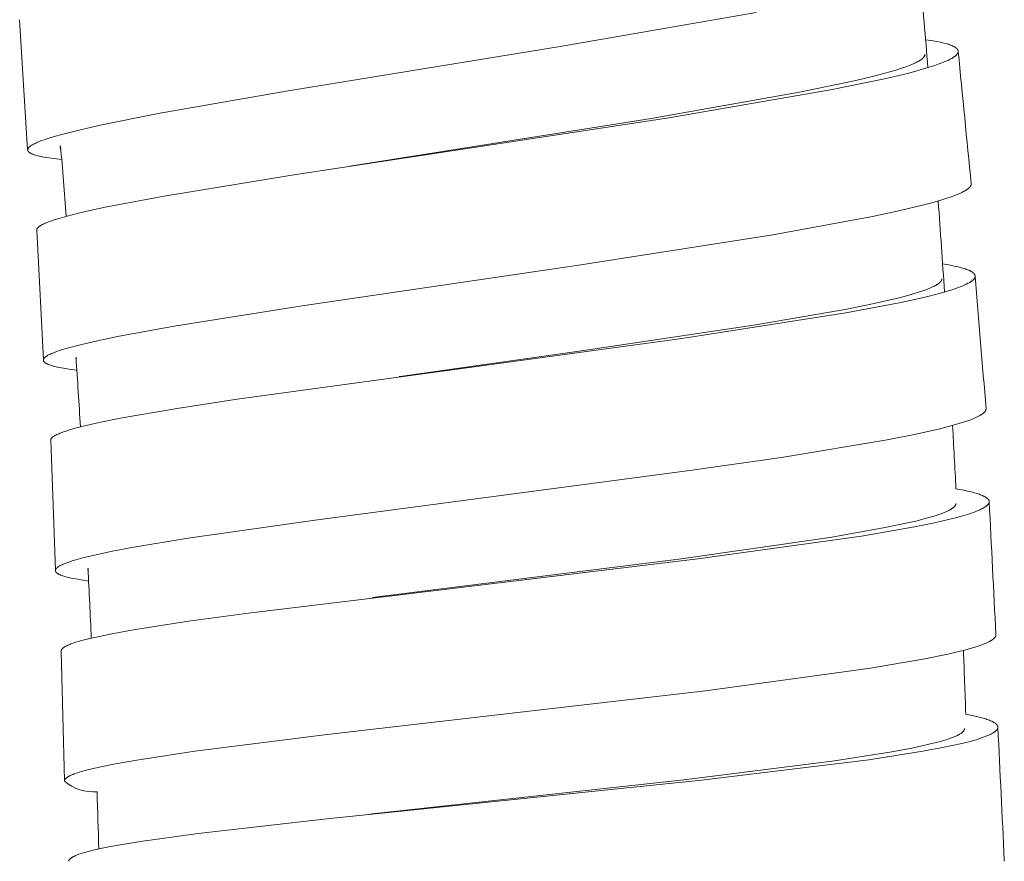
# Model space of a CAD drawing. Units: millimetres. Extents: x 7426 to 9760, y -4614 to -1365.
# Drawn here: x 8793 to 8808, y -2801 to -2789 of the extents above; entities that cross this region are included whole.
import ezdxf

# ---------------------------------------------------------------- set-up
doc = ezdxf.new("R2010")
doc.units = ezdxf.units.MM
doc.layers.add('layer 1', color=5, linetype='Continuous', lineweight=9)

msp = doc.modelspace()

# ---------------------------------------------------------------- linework, layer by layer
at = {"layer": 'layer 1'}
for p, q in [((8793.221, -2790.558), (8793.102, -2788.618)), ((8793.705, -2790.531), (8793.705, -2790.531)), ((8798.015, -2790.808), (8798.033, -2790.805)), ((8793.457, -2793.696), (8793.357, -2791.759)), ((8798.769, -2793.945), (8798.783, -2793.943)), ((8793.636, -2796.835), (8793.565, -2794.895)), ((8798.369, -2797.243), (8798.446, -2797.233)), ((8793.771, -2799.973), (8793.722, -2798.039)), ((8798.3, -2800.478), (8798.366, -2800.471))]:
    msp.add_line(p, q, dxfattribs=at)
for points in [[(8804.099, -2788.511), (8801.169, -2789.016), (8797.082, -2789.685), (8795.171, -2790.02), (8794.328, -2790.189), (8794.029, -2790.256), (8793.732, -2790.331), (8793.619, -2790.362), (8793.507, -2790.397), (8793.469, -2790.41), (8793.432, -2790.423), (8793.395, -2790.437), (8793.359, -2790.453), (8793.344, -2790.459), (8793.329, -2790.466), (8793.314, -2790.474), (8793.3, -2790.481), (8793.291, -2790.486), (8793.282, -2790.492), (8793.273, -2790.497), (8793.264, -2790.503), (8793.26, -2790.506), (8793.256, -2790.509), (8793.252, -2790.512), (8793.249, -2790.515), (8793.245, -2790.519), (8793.243, -2790.52), (8793.241, -2790.522), (8793.24, -2790.524), (8793.238, -2790.526), (8793.236, -2790.528), (8793.235, -2790.53), (8793.233, -2790.532), (8793.232, -2790.533), (8793.231, -2790.534), (8793.23, -2790.535), (8793.229, -2790.536), (8793.229, -2790.538), (8793.228, -2790.539), (8793.227, -2790.54), (8793.227, -2790.541), (8793.226, -2790.543), (8793.225, -2790.544), (8793.225, -2790.545), (8793.224, -2790.547), (8793.224, -2790.547), (8793.224, -2790.548), (8793.223, -2790.549), (8793.223, -2790.549), (8793.223, -2790.55), (8793.223, -2790.551), (8793.223, -2790.552), (8793.223, -2790.552), (8793.222, -2790.553), (8793.222, -2790.554), (8793.222, -2790.555), (8793.222, -2790.555), (8793.222, -2790.556), (8793.222, -2790.557), (8793.222, -2790.558), (8793.222, -2790.558), (8793.222, -2790.559), (8793.222, -2790.56), (8793.222, -2790.561), (8793.222, -2790.561), (8793.222, -2790.562), (8793.222, -2790.563), (8793.222, -2790.564), (8793.222, -2790.564), (8793.222, -2790.565), (8793.222, -2790.566), (8793.222, -2790.567), (8793.222, -2790.567), (8793.222, -2790.568), (8793.223, -2790.569), (8793.223, -2790.57), (8793.223, -2790.57), (8793.223, -2790.571), (8793.223, -2790.572), (8793.224, -2790.572), (8793.224, -2790.573), (8793.224, -2790.574), (8793.224, -2790.575), (8793.225, -2790.576), (8793.225, -2790.576), (8793.226, -2790.577), (8793.226, -2790.578), (8793.226, -2790.579), (8793.227, -2790.579), (8793.227, -2790.58), (8793.228, -2790.581), (8793.228, -2790.582), (8793.229, -2790.582), (8793.229, -2790.583), (8793.23, -2790.584), (8793.231, -2790.585), (8793.232, -2790.587), (8793.233, -2790.588), (8793.235, -2790.589), (8793.236, -2790.591), (8793.237, -2790.592), (8793.239, -2790.593), (8793.242, -2790.595), (8793.244, -2790.597), (8793.246, -2790.599), (8793.248, -2790.6), (8793.25, -2790.601), (8793.252, -2790.603), (8793.254, -2790.604), (8793.258, -2790.607), (8793.262, -2790.609), (8793.267, -2790.612), (8793.271, -2790.614), (8793.276, -2790.616), (8793.283, -2790.62), (8793.291, -2790.623), (8793.299, -2790.626), (8793.307, -2790.629), (8793.323, -2790.634), (8793.339, -2790.639), (8793.359, -2790.645), (8793.38, -2790.65), (8793.4, -2790.655), (8793.421, -2790.66), (8793.462, -2790.668), (8793.504, -2790.675), (8793.616, -2790.691), (8793.729, -2790.704)], [(8806.627, -2788.918), (8806.739, -2788.935), (8806.795, -2788.945), (8806.85, -2788.956), (8806.9, -2788.968), (8806.925, -2788.974), (8806.95, -2788.981), (8806.966, -2788.986), (8806.982, -2788.992), (8806.998, -2788.998), (8807.014, -2789.004), (8807.028, -2789.01), (8807.035, -2789.013), (8807.041, -2789.016), (8807.048, -2789.019), (8807.054, -2789.023), (8807.061, -2789.027), (8807.067, -2789.03), (8807.071, -2789.033), (8807.075, -2789.036), (8807.079, -2789.039), (8807.081, -2789.04), (8807.083, -2789.042), (8807.085, -2789.044), (8807.087, -2789.045), (8807.089, -2789.047), (8807.091, -2789.049), (8807.092, -2789.05), (8807.094, -2789.052), (8807.096, -2789.054), (8807.098, -2789.056), (8807.099, -2789.057), (8807.1, -2789.059), (8807.101, -2789.06), (8807.102, -2789.062), (8807.103, -2789.064), (8807.104, -2789.065), (8807.105, -2789.067), (8807.106, -2789.069), (8807.107, -2789.07), (8807.108, -2789.072), (8807.109, -2789.074), (8807.109, -2789.075), (8807.109, -2789.076), (8807.11, -2789.076), (8807.11, -2789.077), (8807.11, -2789.078), (8807.111, -2789.079), (8807.111, -2789.08), (8807.111, -2789.081), (8807.111, -2789.082), (8807.112, -2789.083), (8807.112, -2789.084), (8807.112, -2789.085), (8807.112, -2789.085), (8807.112, -2789.086), (8807.112, -2789.087), (8807.112, -2789.088), (8807.112, -2789.089), (8807.112, -2789.09), (8807.113, -2789.091), (8807.113, -2789.092), (8807.113, -2789.093), (8807.113, -2789.094), (8807.112, -2789.095), (8807.112, -2789.097), (8807.112, -2789.099), (8807.112, -2789.101), (8807.112, -2789.103), (8807.111, -2789.104), (8807.111, -2789.106), (8807.11, -2789.108), (8807.11, -2789.11), (8807.109, -2789.111), (8807.108, -2789.113), (8807.108, -2789.115), (8807.107, -2789.117), (8807.106, -2789.119), (8807.105, -2789.12), (8807.104, -2789.122), (8807.103, -2789.124), (8807.102, -2789.125), (8807.101, -2789.127), (8807.1, -2789.129), (8807.099, -2789.13), (8807.097, -2789.132), (8807.095, -2789.135), (8807.092, -2789.138), (8807.089, -2789.142), (8807.085, -2789.145), (8807.082, -2789.149), (8807.078, -2789.152), (8807.074, -2789.156), (8807.07, -2789.159), (8807.066, -2789.162), (8807.062, -2789.166), (8807.057, -2789.17), (8807.051, -2789.174), (8807.045, -2789.178), (8807.04, -2789.181), (8807.028, -2789.189), (8807.016, -2789.196), (8807.004, -2789.202), (8806.992, -2789.209), (8806.968, -2789.221), (8806.93, -2789.238), (8806.892, -2789.254), (8806.854, -2789.269), (8806.815, -2789.283), (8806.765, -2789.301), (8806.713, -2789.318), (8806.61, -2789.349), (8806.483, -2789.385), (8806.354, -2789.419), (8806.013, -2789.501), (8805.209, -2789.667), (8802.793, -2790.083), (8797.166, -2790.939), (8795.258, -2791.251), (8794.403, -2791.412), (8794.107, -2791.476), (8793.959, -2791.511), (8793.813, -2791.548), (8793.706, -2791.578), (8793.653, -2791.594), (8793.601, -2791.611), (8793.567, -2791.623), (8793.533, -2791.635), (8793.499, -2791.649), (8793.482, -2791.656), (8793.466, -2791.664), (8793.453, -2791.67), (8793.439, -2791.676), (8793.426, -2791.683), (8793.42, -2791.687), (8793.414, -2791.691), (8793.406, -2791.696), (8793.402, -2791.698), (8793.398, -2791.701), (8793.395, -2791.704), (8793.391, -2791.706), (8793.387, -2791.709), (8793.384, -2791.712), (8793.381, -2791.715), (8793.378, -2791.718), (8793.375, -2791.72), (8793.374, -2791.722), (8793.372, -2791.723), (8793.371, -2791.725), (8793.37, -2791.726), (8793.369, -2791.728), (8793.367, -2791.729), (8793.366, -2791.731), (8793.365, -2791.733), (8793.364, -2791.734), (8793.363, -2791.736), (8793.362, -2791.737), (8793.361, -2791.739), (8793.361, -2791.74), (8793.36, -2791.741), (8793.36, -2791.743), (8793.359, -2791.744), (8793.359, -2791.745), (8793.358, -2791.746), (8793.358, -2791.747), (8793.358, -2791.748), (8793.358, -2791.748), (8793.357, -2791.749), (8793.357, -2791.75), (8793.357, -2791.75), (8793.357, -2791.751), (8793.357, -2791.752), (8793.357, -2791.753), (8793.357, -2791.753), (8793.357, -2791.754), (8793.357, -2791.755), (8793.357, -2791.756), (8793.357, -2791.756), (8793.357, -2791.757), (8793.357, -2791.758), (8793.357, -2791.759)], [(8806.615, -2789.134), (8806.615, -2789.135), (8806.615, -2789.136), (8806.615, -2789.137), (8806.615, -2789.138), (8806.615, -2789.139), (8806.615, -2789.14), (8806.615, -2789.14), (8806.615, -2789.141), (8806.615, -2789.142), (8806.615, -2789.143), (8806.615, -2789.144), (8806.615, -2789.145), (8806.615, -2789.146), (8806.615, -2789.146), (8806.614, -2789.148), (8806.614, -2789.15), (8806.614, -2789.151), (8806.613, -2789.153), (8806.613, -2789.155), (8806.612, -2789.156), (8806.611, -2789.158), (8806.611, -2789.159), (8806.61, -2789.161), (8806.609, -2789.163), (8806.608, -2789.165), (8806.607, -2789.167), (8806.606, -2789.169), (8806.605, -2789.17), (8806.604, -2789.172), (8806.602, -2789.174), (8806.601, -2789.176), (8806.6, -2789.178), (8806.598, -2789.179), (8806.597, -2789.181), (8806.595, -2789.183), (8806.592, -2789.186), (8806.589, -2789.189), (8806.586, -2789.192), (8806.582, -2789.196), (8806.578, -2789.199), (8806.574, -2789.203), (8806.57, -2789.206), (8806.566, -2789.209), (8806.558, -2789.215), (8806.551, -2789.219), (8806.545, -2789.223), (8806.533, -2789.231), (8806.52, -2789.238), (8806.507, -2789.245), (8806.49, -2789.254), (8806.474, -2789.262), (8806.439, -2789.278), (8806.404, -2789.293), (8806.369, -2789.306), (8806.319, -2789.325), (8806.268, -2789.342), (8806.165, -2789.375), (8806.02, -2789.417), (8805.875, -2789.455), (8805.583, -2789.526), (8804.746, -2789.702), (8802.528, -2790.092), (8798.033, -2790.805)], [(8807.308, -2791.065), (8807.308, -2791.066), (8807.308, -2791.067), (8807.308, -2791.068), (8807.308, -2791.069), (8807.308, -2791.07), (8807.308, -2791.071), (8807.308, -2791.072), (8807.308, -2791.073), (8807.308, -2791.073), (8807.308, -2791.074), (8807.307, -2791.075), (8807.307, -2791.076), (8807.307, -2791.077), (8807.307, -2791.078), (8807.307, -2791.08), (8807.306, -2791.081), (8807.306, -2791.083), (8807.306, -2791.085), (8807.305, -2791.086), (8807.304, -2791.088), (8807.304, -2791.09), (8807.303, -2791.091), (8807.302, -2791.093), (8807.301, -2791.095), (8807.301, -2791.097), (8807.3, -2791.099), (8807.298, -2791.101), (8807.297, -2791.102), (8807.296, -2791.104), (8807.295, -2791.106), (8807.294, -2791.108), (8807.293, -2791.109), (8807.291, -2791.111), (8807.289, -2791.114), (8807.286, -2791.117), (8807.283, -2791.12), (8807.279, -2791.124), (8807.275, -2791.128), (8807.271, -2791.132), (8807.267, -2791.135), (8807.263, -2791.139), (8807.259, -2791.142), (8807.25, -2791.148), (8807.244, -2791.153), (8807.238, -2791.157), (8807.225, -2791.165), (8807.212, -2791.173), (8807.198, -2791.18), (8807.182, -2791.189), (8807.166, -2791.197), (8807.149, -2791.205), (8807.132, -2791.213), (8807.098, -2791.227), (8807.064, -2791.241), (8807.012, -2791.26), (8806.959, -2791.279), (8806.853, -2791.313), (8806.718, -2791.352), (8806.581, -2791.388), (8806.249, -2791.467), (8805.836, -2791.556), (8804.346, -2791.828), (8801.413, -2792.286), (8797.32, -2792.888), (8795.407, -2793.192), (8794.562, -2793.347), (8794.263, -2793.409), (8793.966, -2793.478), (8793.853, -2793.508), (8793.741, -2793.541), (8793.703, -2793.553), (8793.666, -2793.566), (8793.63, -2793.579), (8793.593, -2793.594), (8793.578, -2793.6), (8793.563, -2793.607), (8793.548, -2793.614), (8793.534, -2793.621), (8793.525, -2793.626), (8793.516, -2793.631), (8793.507, -2793.637), (8793.503, -2793.64), (8793.499, -2793.643), (8793.495, -2793.645), (8793.491, -2793.648), (8793.487, -2793.651), (8793.483, -2793.654), (8793.481, -2793.656), (8793.48, -2793.658), (8793.478, -2793.659), (8793.476, -2793.661), (8793.474, -2793.663), (8793.473, -2793.664), (8793.471, -2793.666), (8793.469, -2793.668), (8793.468, -2793.67), (8793.467, -2793.671), (8793.466, -2793.673), (8793.465, -2793.674), (8793.464, -2793.675), (8793.464, -2793.676), (8793.463, -2793.677), (8793.462, -2793.679), (8793.461, -2793.68), (8793.461, -2793.681), (8793.46, -2793.682), (8793.46, -2793.684), (8793.459, -2793.685), (8793.459, -2793.686), (8793.459, -2793.686), (8793.459, -2793.687), (8793.458, -2793.688), (8793.458, -2793.688), (8793.458, -2793.689), (8793.458, -2793.69), (8793.458, -2793.691), (8793.457, -2793.691), (8793.457, -2793.692), (8793.457, -2793.693), (8793.457, -2793.693), (8793.457, -2793.694), (8793.457, -2793.695), (8793.457, -2793.696), (8793.457, -2793.696), (8793.457, -2793.697), (8793.457, -2793.698), (8793.457, -2793.699), (8793.457, -2793.699), (8793.457, -2793.7), (8793.457, -2793.701), (8793.457, -2793.702), (8793.457, -2793.702), (8793.457, -2793.703), (8793.457, -2793.704), (8793.457, -2793.705), (8793.458, -2793.705), (8793.458, -2793.706), (8793.458, -2793.707), (8793.458, -2793.708), (8793.458, -2793.708), (8793.459, -2793.709), (8793.459, -2793.71), (8793.459, -2793.71), (8793.459, -2793.711), (8793.46, -2793.712), (8793.46, -2793.713), (8793.46, -2793.714), (8793.461, -2793.714), (8793.461, -2793.715), (8793.462, -2793.716), (8793.462, -2793.717), (8793.462, -2793.717), (8793.463, -2793.718), (8793.463, -2793.719), (8793.464, -2793.72), (8793.465, -2793.72), (8793.465, -2793.721), (8793.466, -2793.722), (8793.467, -2793.723), (8793.468, -2793.725), (8793.469, -2793.726), (8793.471, -2793.727), (8793.472, -2793.729), (8793.473, -2793.73), (8793.475, -2793.731), (8793.477, -2793.733), (8793.479, -2793.735), (8793.482, -2793.737), (8793.484, -2793.738), (8793.486, -2793.74), (8793.49, -2793.742), (8793.494, -2793.745), (8793.499, -2793.748), (8793.503, -2793.75), (8793.508, -2793.752), (8793.512, -2793.755), (8793.518, -2793.758), (8793.525, -2793.76), (8793.531, -2793.763), (8793.537, -2793.765), (8793.551, -2793.77), (8793.564, -2793.775), (8793.584, -2793.781), (8793.604, -2793.787), (8793.624, -2793.792), (8793.645, -2793.797), (8793.686, -2793.806), (8793.727, -2793.814), (8793.784, -2793.823), (8793.841, -2793.832), (8793.956, -2793.847)], [(8806.88, -2792.262), (8806.996, -2792.282), (8807.054, -2792.294), (8807.112, -2792.307), (8807.16, -2792.319), (8807.184, -2792.326), (8807.207, -2792.333), (8807.223, -2792.338), (8807.239, -2792.344), (8807.254, -2792.35), (8807.27, -2792.356), (8807.283, -2792.362), (8807.289, -2792.365), (8807.295, -2792.368), (8807.302, -2792.371), (8807.308, -2792.375), (8807.314, -2792.378), (8807.32, -2792.382), (8807.324, -2792.385), (8807.328, -2792.388), (8807.332, -2792.391), (8807.334, -2792.393), (8807.337, -2792.394), (8807.339, -2792.396), (8807.34, -2792.398), (8807.342, -2792.4), (8807.344, -2792.401), (8807.346, -2792.403), (8807.348, -2792.405), (8807.35, -2792.407), (8807.351, -2792.409), (8807.353, -2792.411), (8807.354, -2792.412), (8807.355, -2792.414), (8807.356, -2792.415), (8807.357, -2792.417), (8807.358, -2792.419), (8807.359, -2792.421), (8807.36, -2792.422), (8807.361, -2792.424), (8807.362, -2792.426), (8807.363, -2792.427), (8807.363, -2792.428), (8807.363, -2792.429), (8807.364, -2792.43), (8807.364, -2792.431), (8807.364, -2792.432), (8807.365, -2792.433), (8807.365, -2792.434), (8807.365, -2792.435), (8807.365, -2792.436), (8807.366, -2792.437), (8807.366, -2792.438), (8807.366, -2792.438), (8807.366, -2792.439), (8807.366, -2792.44), (8807.366, -2792.441), (8807.366, -2792.442), (8807.366, -2792.443), (8807.366, -2792.444), (8807.366, -2792.445), (8807.366, -2792.446), (8807.366, -2792.447), (8807.366, -2792.448), (8807.366, -2792.449), (8807.366, -2792.449), (8807.366, -2792.45), (8807.366, -2792.452), (8807.366, -2792.454), (8807.365, -2792.456), (8807.365, -2792.458), (8807.364, -2792.459), (8807.364, -2792.461), (8807.363, -2792.463), (8807.363, -2792.465), (8807.362, -2792.466), (8807.362, -2792.467), (8807.361, -2792.468), (8807.36, -2792.47), (8807.359, -2792.472), (8807.358, -2792.474), (8807.357, -2792.476), (8807.356, -2792.478), (8807.355, -2792.479), (8807.354, -2792.481), (8807.353, -2792.483), (8807.351, -2792.484), (8807.35, -2792.486), (8807.349, -2792.488), (8807.346, -2792.491), (8807.343, -2792.494), (8807.34, -2792.497), (8807.336, -2792.5), (8807.333, -2792.504), (8807.329, -2792.507), (8807.326, -2792.51), (8807.322, -2792.513), (8807.318, -2792.516), (8807.315, -2792.519), (8807.31, -2792.522), (8807.305, -2792.525), (8807.3, -2792.529), (8807.295, -2792.532), (8807.285, -2792.538), (8807.275, -2792.544), (8807.259, -2792.552), (8807.243, -2792.561), (8807.227, -2792.569), (8807.21, -2792.576), (8807.191, -2792.585), (8807.171, -2792.593), (8807.13, -2792.609), (8807.09, -2792.624), (8807.048, -2792.638), (8806.939, -2792.672), (8806.83, -2792.703), (8806.681, -2792.742), (8806.532, -2792.778), (8806.232, -2792.843), (8805.437, -2792.993), (8802.985, -2793.374), (8796.348, -2794.282), (8795.453, -2794.419), (8794.633, -2794.561), (8794.288, -2794.63), (8794.032, -2794.688), (8793.931, -2794.715), (8793.831, -2794.744), (8793.794, -2794.756), (8793.757, -2794.768), (8793.721, -2794.782), (8793.703, -2794.789), (8793.685, -2794.796), (8793.671, -2794.803), (8793.656, -2794.809), (8793.642, -2794.816), (8793.635, -2794.82), (8793.629, -2794.824), (8793.62, -2794.829), (8793.612, -2794.834), (8793.608, -2794.837), (8793.604, -2794.839), (8793.6, -2794.842), (8793.596, -2794.845), (8793.593, -2794.848), (8793.589, -2794.851), (8793.588, -2794.852), (8793.586, -2794.854), (8793.584, -2794.855), (8793.583, -2794.857), (8793.581, -2794.859), (8793.58, -2794.86), (8793.578, -2794.862), (8793.577, -2794.864), (8793.576, -2794.865), (8793.574, -2794.867), (8793.573, -2794.869), (8793.572, -2794.871), (8793.571, -2794.872), (8793.57, -2794.874), (8793.57, -2794.875), (8793.569, -2794.876), (8793.568, -2794.878), (8793.568, -2794.879), (8793.567, -2794.88), (8793.567, -2794.881), (8793.567, -2794.882), (8793.567, -2794.882), (8793.566, -2794.883), (8793.566, -2794.884), (8793.566, -2794.885), (8793.566, -2794.885), (8793.566, -2794.886), (8793.566, -2794.887), (8793.565, -2794.888), (8793.565, -2794.888), (8793.565, -2794.889), (8793.565, -2794.89), (8793.565, -2794.891), (8793.565, -2794.891), (8793.565, -2794.892), (8793.565, -2794.893), (8793.565, -2794.894), (8793.565, -2794.895)], [(8806.868, -2792.486), (8806.869, -2792.487), (8806.869, -2792.488), (8806.869, -2792.488), (8806.868, -2792.489), (8806.868, -2792.49), (8806.868, -2792.49), (8806.868, -2792.492), (8806.868, -2792.493), (8806.868, -2792.495), (8806.868, -2792.496), (8806.867, -2792.498), (8806.867, -2792.499), (8806.867, -2792.5), (8806.866, -2792.502), (8806.866, -2792.503), (8806.865, -2792.505), (8806.865, -2792.506), (8806.864, -2792.507), (8806.864, -2792.509), (8806.863, -2792.51), (8806.862, -2792.512), (8806.861, -2792.514), (8806.859, -2792.516), (8806.858, -2792.518), (8806.857, -2792.52), (8806.856, -2792.522), (8806.854, -2792.523), (8806.853, -2792.525), (8806.852, -2792.527), (8806.85, -2792.528), (8806.849, -2792.53), (8806.846, -2792.533), (8806.843, -2792.536), (8806.839, -2792.54), (8806.836, -2792.543), (8806.833, -2792.546), (8806.829, -2792.549), (8806.826, -2792.552), (8806.822, -2792.554), (8806.815, -2792.56), (8806.809, -2792.564), (8806.803, -2792.568), (8806.796, -2792.572), (8806.79, -2792.575), (8806.778, -2792.583), (8806.765, -2792.589), (8806.747, -2792.599), (8806.729, -2792.607), (8806.71, -2792.616), (8806.692, -2792.624), (8806.654, -2792.639), (8806.616, -2792.653), (8806.569, -2792.669), (8806.522, -2792.685), (8806.426, -2792.714), (8806.306, -2792.747), (8806.185, -2792.778), (8805.86, -2792.853), (8805.453, -2792.936), (8804.091, -2793.173), (8801.491, -2793.562), (8798.783, -2793.943)], [(8807.529, -2794.422), (8807.529, -2794.423), (8807.529, -2794.424), (8807.529, -2794.425), (8807.529, -2794.425), (8807.529, -2794.426), (8807.529, -2794.427), (8807.529, -2794.428), (8807.529, -2794.429), (8807.529, -2794.43), (8807.529, -2794.431), (8807.529, -2794.432), (8807.529, -2794.432), (8807.528, -2794.434), (8807.528, -2794.436), (8807.528, -2794.438), (8807.527, -2794.439), (8807.527, -2794.441), (8807.526, -2794.443), (8807.526, -2794.444), (8807.525, -2794.446), (8807.524, -2794.448), (8807.524, -2794.449), (8807.523, -2794.451), (8807.522, -2794.453), (8807.521, -2794.455), (8807.52, -2794.456), (8807.519, -2794.458), (8807.517, -2794.46), (8807.516, -2794.462), (8807.515, -2794.463), (8807.514, -2794.465), (8807.512, -2794.467), (8807.511, -2794.468), (8807.51, -2794.47), (8807.507, -2794.473), (8807.504, -2794.476), (8807.501, -2794.479), (8807.497, -2794.483), (8807.494, -2794.486), (8807.49, -2794.489), (8807.487, -2794.492), (8807.483, -2794.495), (8807.475, -2794.501), (8807.469, -2794.505), (8807.463, -2794.509), (8807.457, -2794.513), (8807.45, -2794.517), (8807.437, -2794.525), (8807.424, -2794.532), (8807.406, -2794.541), (8807.387, -2794.551), (8807.368, -2794.559), (8807.349, -2794.568), (8807.31, -2794.583), (8807.271, -2794.598), (8807.222, -2794.615), (8807.172, -2794.631), (8807.073, -2794.661), (8806.947, -2794.695), (8806.821, -2794.727), (8806.48, -2794.803), (8806.052, -2794.888), (8804.503, -2795.144), (8803.141, -2795.341), (8797.548, -2796.081), (8795.616, -2796.357), (8794.778, -2796.496), (8794.465, -2796.556), (8794.154, -2796.623), (8794.047, -2796.649), (8793.94, -2796.678), (8793.901, -2796.69), (8793.861, -2796.703), (8793.821, -2796.716), (8793.782, -2796.731), (8793.766, -2796.737), (8793.75, -2796.744), (8793.735, -2796.751), (8793.719, -2796.759), (8793.709, -2796.764), (8793.7, -2796.769), (8793.69, -2796.774), (8793.681, -2796.78), (8793.677, -2796.783), (8793.673, -2796.786), (8793.669, -2796.789), (8793.665, -2796.792), (8793.663, -2796.794), (8793.661, -2796.796), (8793.659, -2796.797), (8793.657, -2796.799), (8793.655, -2796.801), (8793.653, -2796.803), (8793.651, -2796.804), (8793.65, -2796.806), (8793.648, -2796.809), (8793.647, -2796.81), (8793.646, -2796.811), (8793.645, -2796.812), (8793.644, -2796.813), (8793.643, -2796.815), (8793.643, -2796.816), (8793.642, -2796.817), (8793.641, -2796.818), (8793.64, -2796.82), (8793.64, -2796.821), (8793.639, -2796.822), (8793.639, -2796.823), (8793.639, -2796.824), (8793.638, -2796.824), (8793.638, -2796.825), (8793.638, -2796.826), (8793.638, -2796.827), (8793.637, -2796.827), (8793.637, -2796.828), (8793.637, -2796.829), (8793.637, -2796.83), (8793.637, -2796.83), (8793.637, -2796.831), (8793.636, -2796.832), (8793.636, -2796.833), (8793.636, -2796.833), (8793.636, -2796.834), (8793.636, -2796.835), (8793.636, -2796.836), (8793.636, -2796.837), (8793.636, -2796.837), (8793.636, -2796.838), (8793.636, -2796.839), (8793.636, -2796.84), (8793.636, -2796.84), (8793.636, -2796.841), (8793.636, -2796.842), (8793.636, -2796.843), (8793.637, -2796.844), (8793.637, -2796.844), (8793.637, -2796.845), (8793.637, -2796.846), (8793.637, -2796.847), (8793.637, -2796.847), (8793.637, -2796.848), (8793.638, -2796.849), (8793.638, -2796.85), (8793.638, -2796.85), (8793.638, -2796.851), (8793.639, -2796.852), (8793.639, -2796.853), (8793.64, -2796.854), (8793.64, -2796.854), (8793.64, -2796.855), (8793.641, -2796.856), (8793.641, -2796.857), (8793.642, -2796.858), (8793.642, -2796.858), (8793.643, -2796.859), (8793.643, -2796.86), (8793.644, -2796.861), (8793.645, -2796.862), (8793.645, -2796.862), (8793.646, -2796.864), (8793.648, -2796.865), (8793.649, -2796.867), (8793.65, -2796.868), (8793.652, -2796.869), (8793.653, -2796.871), (8793.655, -2796.872), (8793.658, -2796.874), (8793.66, -2796.876), (8793.662, -2796.878), (8793.664, -2796.879), (8793.666, -2796.881), (8793.671, -2796.884), (8793.675, -2796.887), (8793.68, -2796.89), (8793.685, -2796.892), (8793.69, -2796.895), (8793.694, -2796.897), (8793.701, -2796.9), (8793.708, -2796.903), (8793.714, -2796.906), (8793.721, -2796.909), (8793.735, -2796.914), (8793.749, -2796.918), (8793.769, -2796.925), (8793.789, -2796.931), (8793.809, -2796.936), (8793.83, -2796.941), (8793.871, -2796.951), (8793.912, -2796.959), (8794.022, -2796.979), (8794.133, -2796.995)], [(8807.08, -2795.619), (8807.196, -2795.64), (8807.253, -2795.652), (8807.311, -2795.666), (8807.361, -2795.679), (8807.387, -2795.687), (8807.412, -2795.695), (8807.429, -2795.701), (8807.445, -2795.707), (8807.462, -2795.713), (8807.478, -2795.72), (8807.491, -2795.726), (8807.497, -2795.729), (8807.503, -2795.732), (8807.51, -2795.736), (8807.516, -2795.739), (8807.522, -2795.743), (8807.528, -2795.746), (8807.532, -2795.75), (8807.537, -2795.753), (8807.541, -2795.756), (8807.543, -2795.758), (8807.546, -2795.759), (8807.548, -2795.761), (8807.55, -2795.763), (8807.552, -2795.765), (8807.554, -2795.767), (8807.556, -2795.769), (8807.557, -2795.771), (8807.559, -2795.773), (8807.561, -2795.775), (8807.562, -2795.776), (8807.564, -2795.778), (8807.565, -2795.78), (8807.566, -2795.781), (8807.567, -2795.783), (8807.568, -2795.784), (8807.569, -2795.786), (8807.57, -2795.788), (8807.571, -2795.79), (8807.572, -2795.791), (8807.572, -2795.792), (8807.572, -2795.793), (8807.573, -2795.794), (8807.573, -2795.795), (8807.573, -2795.796), (8807.574, -2795.797), (8807.574, -2795.798), (8807.574, -2795.799), (8807.575, -2795.8), (8807.575, -2795.801), (8807.575, -2795.801), (8807.575, -2795.802), (8807.575, -2795.803), (8807.576, -2795.804), (8807.576, -2795.805), (8807.576, -2795.806), (8807.576, -2795.807), (8807.576, -2795.808), (8807.576, -2795.809), (8807.576, -2795.81), (8807.576, -2795.811), (8807.576, -2795.812), (8807.576, -2795.813), (8807.576, -2795.814), (8807.576, -2795.815), (8807.576, -2795.816), (8807.576, -2795.817), (8807.576, -2795.818), (8807.576, -2795.819), (8807.575, -2795.82), (8807.575, -2795.822), (8807.575, -2795.824), (8807.574, -2795.826), (8807.574, -2795.827), (8807.573, -2795.829), (8807.572, -2795.831), (8807.572, -2795.833), (8807.571, -2795.834), (8807.571, -2795.835), (8807.57, -2795.836), (8807.57, -2795.837), (8807.569, -2795.838), (8807.569, -2795.839), (8807.567, -2795.841), (8807.566, -2795.843), (8807.565, -2795.845), (8807.564, -2795.847), (8807.562, -2795.848), (8807.561, -2795.85), (8807.56, -2795.852), (8807.558, -2795.854), (8807.557, -2795.855), (8807.553, -2795.859), (8807.55, -2795.862), (8807.547, -2795.865), (8807.543, -2795.868), (8807.54, -2795.872), (8807.536, -2795.875), (8807.532, -2795.878), (8807.529, -2795.881), (8807.525, -2795.883), (8807.521, -2795.886), (8807.516, -2795.89), (8807.511, -2795.893), (8807.501, -2795.899), (8807.49, -2795.905), (8807.48, -2795.911), (8807.463, -2795.919), (8807.446, -2795.928), (8807.43, -2795.935), (8807.413, -2795.943), (8807.377, -2795.957), (8807.341, -2795.971), (8807.305, -2795.983), (8807.268, -2795.995), (8807.161, -2796.028), (8807.052, -2796.057), (8806.905, -2796.093), (8806.757, -2796.126), (8806.46, -2796.187), (8805.67, -2796.324), (8803.225, -2796.664), (8796.516, -2797.473), (8795.621, -2797.595), (8794.8, -2797.723), (8794.454, -2797.786), (8794.197, -2797.841), (8794.085, -2797.868), (8794.03, -2797.883), (8793.975, -2797.898), (8793.939, -2797.909), (8793.903, -2797.921), (8793.868, -2797.934), (8793.851, -2797.941), (8793.834, -2797.948), (8793.82, -2797.954), (8793.806, -2797.96), (8793.793, -2797.967), (8793.786, -2797.971), (8793.78, -2797.974), (8793.772, -2797.979), (8793.768, -2797.982), (8793.764, -2797.984), (8793.76, -2797.987), (8793.757, -2797.99), (8793.753, -2797.992), (8793.749, -2797.995), (8793.747, -2797.997), (8793.744, -2798), (8793.741, -2798.002), (8793.74, -2798.003), (8793.739, -2798.005), (8793.738, -2798.006), (8793.737, -2798.007), (8793.736, -2798.008), (8793.734, -2798.01), (8793.733, -2798.011), (8793.732, -2798.013), (8793.731, -2798.014), (8793.73, -2798.015), (8793.729, -2798.017), (8793.729, -2798.018), (8793.728, -2798.019), (8793.727, -2798.021), (8793.726, -2798.022), (8793.726, -2798.024), (8793.725, -2798.024), (8793.725, -2798.025), (8793.725, -2798.026), (8793.725, -2798.027), (8793.724, -2798.027), (8793.724, -2798.028), (8793.724, -2798.029), (8793.724, -2798.03), (8793.723, -2798.03), (8793.723, -2798.031), (8793.723, -2798.032), (8793.723, -2798.033), (8793.723, -2798.034), (8793.723, -2798.034), (8793.723, -2798.035), (8793.723, -2798.036), (8793.723, -2798.037), (8793.722, -2798.037), (8793.722, -2798.038), (8793.722, -2798.039)], [(8807.078, -2795.837), (8807.078, -2795.838), (8807.079, -2795.839), (8807.079, -2795.839), (8807.079, -2795.84), (8807.079, -2795.841), (8807.078, -2795.842), (8807.078, -2795.843), (8807.078, -2795.843), (8807.078, -2795.844), (8807.078, -2795.845), (8807.078, -2795.846), (8807.078, -2795.848), (8807.077, -2795.849), (8807.077, -2795.851), (8807.077, -2795.852), (8807.076, -2795.854), (8807.076, -2795.855), (8807.075, -2795.857), (8807.075, -2795.858), (8807.074, -2795.86), (8807.073, -2795.861), (8807.072, -2795.863), (8807.071, -2795.865), (8807.07, -2795.867), (8807.069, -2795.869), (8807.068, -2795.87), (8807.067, -2795.872), (8807.066, -2795.874), (8807.064, -2795.876), (8807.063, -2795.878), (8807.061, -2795.879), (8807.06, -2795.881), (8807.058, -2795.883), (8807.055, -2795.886), (8807.052, -2795.889), (8807.048, -2795.893), (8807.043, -2795.897), (8807.039, -2795.901), (8807.034, -2795.904), (8807.029, -2795.908), (8807.025, -2795.911), (8807.02, -2795.914), (8807.015, -2795.918), (8807.008, -2795.922), (8807.002, -2795.926), (8806.988, -2795.933), (8806.975, -2795.94), (8806.961, -2795.947), (8806.944, -2795.955), (8806.927, -2795.963), (8806.892, -2795.977), (8806.858, -2795.99), (8806.822, -2796.002), (8806.769, -2796.02), (8806.715, -2796.037), (8806.606, -2796.067), (8806.482, -2796.099), (8806.358, -2796.128), (8806.025, -2796.198), (8805.195, -2796.345), (8802.943, -2796.668), (8798.446, -2797.233)], [(8807.677, -2797.794), (8807.677, -2797.795), (8807.677, -2797.796), (8807.677, -2797.796), (8807.677, -2797.797), (8807.677, -2797.798), (8807.677, -2797.799), (8807.677, -2797.8), (8807.677, -2797.801), (8807.676, -2797.802), (8807.676, -2797.803), (8807.676, -2797.803), (8807.676, -2797.804), (8807.676, -2797.806), (8807.675, -2797.808), (8807.675, -2797.809), (8807.674, -2797.811), (8807.674, -2797.813), (8807.673, -2797.814), (8807.673, -2797.816), (8807.672, -2797.818), (8807.671, -2797.819), (8807.671, -2797.821), (8807.67, -2797.823), (8807.669, -2797.825), (8807.667, -2797.826), (8807.666, -2797.828), (8807.665, -2797.83), (8807.664, -2797.832), (8807.663, -2797.833), (8807.662, -2797.835), (8807.66, -2797.837), (8807.659, -2797.838), (8807.656, -2797.841), (8807.653, -2797.844), (8807.65, -2797.847), (8807.647, -2797.851), (8807.643, -2797.854), (8807.64, -2797.857), (8807.636, -2797.86), (8807.632, -2797.863), (8807.628, -2797.866), (8807.62, -2797.872), (8807.614, -2797.876), (8807.608, -2797.88), (8807.601, -2797.884), (8807.595, -2797.888), (8807.581, -2797.895), (8807.568, -2797.902), (8807.549, -2797.912), (8807.53, -2797.92), (8807.51, -2797.929), (8807.491, -2797.937), (8807.451, -2797.952), (8807.411, -2797.966), (8807.362, -2797.982), (8807.312, -2797.997), (8807.211, -2798.025), (8807.084, -2798.057), (8806.957, -2798.087), (8806.615, -2798.157), (8805.803, -2798.297), (8803.34, -2798.631), (8797.693, -2799.285), (8795.715, -2799.535), (8794.849, -2799.666), (8794.503, -2799.728), (8794.247, -2799.781), (8794.135, -2799.808), (8794.08, -2799.823), (8794.024, -2799.838), (8793.989, -2799.849), (8793.953, -2799.861), (8793.918, -2799.873), (8793.9, -2799.88), (8793.883, -2799.887), (8793.869, -2799.893), (8793.856, -2799.899), (8793.842, -2799.906), (8793.835, -2799.91), (8793.829, -2799.913), (8793.821, -2799.918), (8793.817, -2799.921), (8793.813, -2799.923), (8793.809, -2799.926), (8793.806, -2799.928), (8793.802, -2799.931), (8793.798, -2799.934), (8793.795, -2799.936), (8793.792, -2799.939), (8793.791, -2799.94), (8793.79, -2799.942), (8793.788, -2799.943), (8793.787, -2799.944), (8793.786, -2799.946), (8793.784, -2799.947), (8793.783, -2799.949), (8793.782, -2799.95), (8793.781, -2799.952), (8793.78, -2799.953), (8793.779, -2799.955), (8793.778, -2799.957), (8793.777, -2799.958), (8793.776, -2799.959), (8793.775, -2799.96), (8793.775, -2799.962), (8793.774, -2799.963), (8793.774, -2799.964), (8793.773, -2799.966), (8793.773, -2799.966), (8793.773, -2799.967), (8793.773, -2799.968), (8793.772, -2799.968), (8793.772, -2799.969), (8793.772, -2799.97), (8793.772, -2799.97), (8793.772, -2799.971), (8793.772, -2799.972), (8793.771, -2799.973), (8793.771, -2799.973), (8793.771, -2799.974), (8793.771, -2799.975), (8793.771, -2799.975), (8793.771, -2799.976), (8793.771, -2799.977), (8793.771, -2799.978), (8793.771, -2799.978)], [(8807.227, -2798.981), (8807.348, -2799.005), (8807.408, -2799.02), (8807.468, -2799.035), (8807.505, -2799.046), (8807.524, -2799.052), (8807.543, -2799.059), (8807.561, -2799.065), (8807.579, -2799.072), (8807.597, -2799.08), (8807.615, -2799.088), (8807.628, -2799.094), (8807.634, -2799.097), (8807.64, -2799.101), (8807.646, -2799.104), (8807.652, -2799.108), (8807.658, -2799.112), (8807.664, -2799.116), (8807.668, -2799.119), (8807.672, -2799.122), (8807.675, -2799.125), (8807.679, -2799.128), (8807.681, -2799.13), (8807.682, -2799.131), (8807.684, -2799.133), (8807.686, -2799.135), (8807.687, -2799.136), (8807.689, -2799.138), (8807.69, -2799.14), (8807.692, -2799.142), (8807.693, -2799.143), (8807.694, -2799.145), (8807.695, -2799.147), (8807.696, -2799.148), (8807.697, -2799.15), (8807.698, -2799.152), (8807.699, -2799.153), (8807.7, -2799.155), (8807.701, -2799.157), (8807.702, -2799.159), (8807.702, -2799.16), (8807.702, -2799.16), (8807.703, -2799.161), (8807.703, -2799.162), (8807.703, -2799.163), (8807.704, -2799.164), (8807.704, -2799.165), (8807.704, -2799.166), (8807.704, -2799.167), (8807.704, -2799.168), (8807.705, -2799.169), (8807.705, -2799.17), (8807.705, -2799.171), (8807.705, -2799.172), (8807.705, -2799.173), (8807.705, -2799.174), (8807.705, -2799.175), (8807.705, -2799.176), (8807.705, -2799.177), (8807.705, -2799.178), (8807.705, -2799.179), (8807.705, -2799.18), (8807.705, -2799.181), (8807.705, -2799.182), (8807.705, -2799.183), (8807.705, -2799.184), (8807.705, -2799.185), (8807.705, -2799.186), (8807.704, -2799.187), (8807.704, -2799.188), (8807.704, -2799.19), (8807.703, -2799.191), (8807.703, -2799.193), (8807.702, -2799.195), (8807.701, -2799.197), (8807.7, -2799.199), (8807.7, -2799.201), (8807.699, -2799.203), (8807.698, -2799.205), (8807.697, -2799.206), (8807.696, -2799.208), (8807.695, -2799.21), (8807.693, -2799.211), (8807.692, -2799.213), (8807.691, -2799.215), (8807.69, -2799.216), (8807.688, -2799.218), (8807.687, -2799.219), (8807.686, -2799.221), (8807.683, -2799.224), (8807.68, -2799.227), (8807.676, -2799.23), (8807.672, -2799.234), (8807.668, -2799.237), (8807.664, -2799.241), (8807.66, -2799.244), (8807.656, -2799.247), (8807.647, -2799.253), (8807.641, -2799.257), (8807.634, -2799.261), (8807.628, -2799.265), (8807.621, -2799.269), (8807.608, -2799.276), (8807.595, -2799.283), (8807.581, -2799.289), (8807.568, -2799.295), (8807.54, -2799.307), (8807.5, -2799.322), (8807.46, -2799.336), (8807.419, -2799.35), (8807.379, -2799.362), (8807.272, -2799.392), (8807.165, -2799.418), (8807.021, -2799.451), (8806.877, -2799.481), (8806.587, -2799.535), (8805.777, -2799.662), (8803.282, -2799.967), (8797.689, -2800.543), (8795.767, -2800.762), (8794.905, -2800.881), (8794.605, -2800.93), (8794.456, -2800.958), (8794.307, -2800.988), (8794.198, -2801.012), (8794.145, -2801.026), (8794.091, -2801.04), (8794.056, -2801.05), (8794.021, -2801.061), (8793.986, -2801.073), (8793.952, -2801.086), (8793.938, -2801.092), (8793.925, -2801.098), (8793.911, -2801.104), (8793.905, -2801.107), (8793.898, -2801.111), (8793.89, -2801.115), (8793.886, -2801.118), (8793.882, -2801.12), (8793.878, -2801.123), (8793.874, -2801.125), (8793.87, -2801.128), (8793.866, -2801.131), (8793.863, -2801.134), (8793.86, -2801.136), (8793.857, -2801.139), (8793.855, -2801.14), (8793.854, -2801.142), (8793.852, -2801.143), (8793.851, -2801.145), (8793.849, -2801.146), (8793.848, -2801.148), (8793.847, -2801.149), (8793.845, -2801.151), (8793.844, -2801.152), (8793.843, -2801.154), (8793.842, -2801.155), (8793.841, -2801.157), (8793.841, -2801.158), (8793.84, -2801.159), (8793.839, -2801.161), (8793.839, -2801.162), (8793.838, -2801.164), (8793.838, -2801.164), (8793.838, -2801.165), (8793.837, -2801.166), (8793.837, -2801.166), (8793.837, -2801.167), (8793.837, -2801.168), (8793.836, -2801.169), (8793.836, -2801.169), (8793.836, -2801.17), (8793.836, -2801.171), (8793.836, -2801.172), (8793.836, -2801.172), (8793.836, -2801.173), (8793.836, -2801.174), (8793.836, -2801.175), (8793.835, -2801.175), (8793.835, -2801.176), (8793.835, -2801.177)], [(8807.206, -2799.196), (8807.206, -2799.197), (8807.206, -2799.198), (8807.206, -2799.199), (8807.206, -2799.2), (8807.206, -2799.201), (8807.206, -2799.202), (8807.206, -2799.202), (8807.206, -2799.203), (8807.206, -2799.204), (8807.206, -2799.205), (8807.206, -2799.206), (8807.206, -2799.207), (8807.206, -2799.208), (8807.205, -2799.208), (8807.205, -2799.21), (8807.205, -2799.212), (8807.204, -2799.213), (8807.203, -2799.215), (8807.203, -2799.217), (8807.202, -2799.218), (8807.202, -2799.22), (8807.201, -2799.221), (8807.2, -2799.223), (8807.199, -2799.225), (8807.198, -2799.227), (8807.197, -2799.228), (8807.195, -2799.23), (8807.194, -2799.232), (8807.193, -2799.234), (8807.192, -2799.235), (8807.19, -2799.237), (8807.189, -2799.239), (8807.187, -2799.24), (8807.186, -2799.242), (8807.184, -2799.244), (8807.181, -2799.247), (8807.178, -2799.25), (8807.174, -2799.254), (8807.169, -2799.257), (8807.165, -2799.261), (8807.16, -2799.264), (8807.155, -2799.268), (8807.15, -2799.271), (8807.145, -2799.274), (8807.141, -2799.277), (8807.134, -2799.281), (8807.128, -2799.285), (8807.114, -2799.292), (8807.101, -2799.299), (8807.087, -2799.305), (8807.069, -2799.313), (8807.05, -2799.321), (8807.012, -2799.336), (8806.973, -2799.35), (8806.934, -2799.362), (8806.881, -2799.378), (8806.828, -2799.394), (8806.721, -2799.421), (8806.572, -2799.456), (8806.422, -2799.488), (8806.121, -2799.544), (8805.266, -2799.68), (8803.017, -2799.963), (8798.366, -2800.471)], [(8807.801, -2801.16), (8807.801, -2801.161), (8807.801, -2801.161), (8807.801, -2801.162), (8807.801, -2801.163), (8807.801, -2801.164), (8807.801, -2801.165), (8807.801, -2801.166), (8807.801, -2801.167), (8807.801, -2801.168), (8807.801, -2801.169), (8807.801, -2801.169), (8807.801, -2801.17), (8807.801, -2801.171), (8807.8, -2801.172), (8807.8, -2801.174), (8807.8, -2801.175), (8807.799, -2801.177)]]:
    msp.add_lwpolyline(points, dxfattribs=at)
for centre, radius, start, end in [((8590.996, -2806.927), 216.381, 4.66355, 5.02542), ((9949.633, -2677.352), 1147.971, 185.585849, 185.684793), ((8793.753, -2790.529), 0.0478, 146.927, 181.8343), ((8793.752, -2790.527), 0.0467, 185.1486, 222.6839), ((8592.659, -2806.791), 201.713, 4.33259, 4.63162), ((8595.073, -2806.613), 212.293, 3.76281, 4.12995), ((9861.462, -2706.883), 1057.562, 184.640662, 184.748077), ((8793.981, -2793.672), 0.0412, 154.6909, 212.7531), ((8596.701, -2806.506), 197.661, 3.42604, 3.72794), ((8598.819, -2806.383), 208.539, 2.95882, 3.21902), ((9937.853, -2739.504), 1131.679, 182.852026, 182.952466), ((8794.163, -2796.822), 0.0426, 156.5447, 182.0944), ((8794.162, -2796.821), 0.0425, 183.7648, 209.0841), ((8600.693, -2806.289), 193.662, 2.49856, 2.80702), ((8602.761, -2806.202), 204.593, 2.02289, 2.28913), ((9950.329, -2744.852), 1143.914, 182.722164, 182.82146), ((8794.212, -2799.468), 0.675, 229.2305, 273.9523), ((8604.739, -2806.136), 189.614, 1.55421, 1.81181)]:
    msp.add_arc(centre, radius, start, end, dxfattribs=at)

doc.saveas('drawing.dxf')
